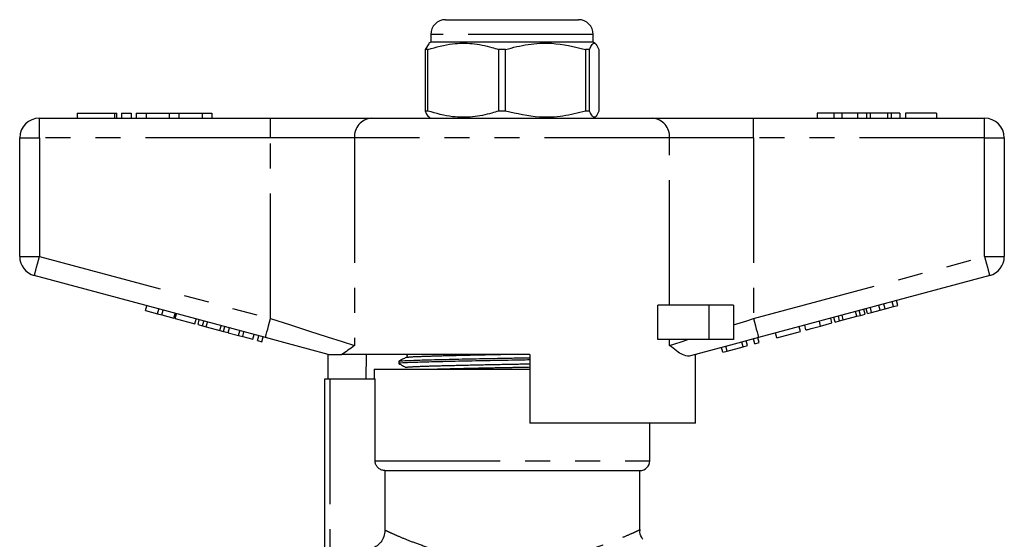
# Model space of a CAD drawing. Extents: x 106 to 300, y 19 to 274.
# Drawn here: x 182 to 232, y 248 to 274 of the extents above; entities that cross this region are included whole.
import ezdxf

# ---------------------------------------------------------------- set-up
doc = ezdxf.new("R2010")
doc.units = 0
doc.linetypes.add('PHANTOM', pattern=[12.7, 6.35, -1.27, 1.27, -1.27, 1.27, -1.27])
doc.layers.get('0').update_dxf_attribs({"linetype": 'CONTINUOUS'})

msp = doc.modelspace()

# ---------------------------------------------------------------- linework, layer by layer
at = {"color": 7, "linetype": 'CONTINUOUS'}
for p, q in [((203.936, 274.392), (210.686, 274.392)), ((203.186, 273.642), (203.186, 273.242)), ((211.436, 273.242), (211.436, 273.642)), ((203.087, 273.172), (202.9, 272.881)), ((203.186, 273.242), (203.082, 273.181)), ((204.882, 273.242), (203.186, 273.242)), ((211.436, 273.242), (204.882, 273.242)), ((211.54, 273.181), (211.436, 273.242)), ((203.044, 272.881), (202.9, 272.881)), ((202.9, 272.881), (202.9, 269.752)), ((203.044, 269.752), (203.044, 272.881)), ((206.986, 272.881), (206.63, 272.881)), ((206.63, 272.881), (206.63, 269.752)), ((206.986, 269.752), (206.986, 272.881)), ((211.252, 272.881), (211.042, 272.881)), ((211.042, 272.881), (211.042, 269.752)), ((211.252, 269.752), (211.252, 272.881)), ((211.722, 272.881), (211.722, 269.752)), ((185.225, 269.642), (185.225, 269.392)), ((185.225, 269.642), (187.126, 269.642)), ((187.126, 269.642), (187.245, 269.642)), ((187.245, 269.392), (187.245, 269.642)), ((187.476, 269.642), (187.476, 269.392)), ((187.476, 269.642), (187.976, 269.642)), ((187.976, 269.642), (187.976, 269.392)), ((188.226, 269.642), (188.226, 269.392)), ((188.226, 269.642), (188.726, 269.642)), ((188.726, 269.642), (188.726, 269.392)), ((188.726, 269.642), (189.899, 269.642)), ((189.899, 269.642), (189.899, 269.392)), ((189.899, 269.642), (190.399, 269.642)), ((190.399, 269.642), (190.399, 269.392)), ((190.399, 269.642), (191.573, 269.642)), ((191.573, 269.642), (191.573, 269.392)), ((191.573, 269.642), (192.073, 269.642)), ((192.073, 269.642), (192.073, 269.392)), ((203.044, 269.752), (202.9, 269.752)), ((206.986, 269.752), (206.63, 269.752)), ((211.252, 269.752), (211.042, 269.752)), ((222.811, 269.642), (222.811, 269.392)), ((223.651, 269.642), (222.811, 269.642)), ((223.651, 269.642), (223.651, 269.392)), ((224.058, 269.642), (223.651, 269.642)), ((224.058, 269.642), (224.058, 269.392)), ((224.862, 269.642), (224.058, 269.642)), ((225.309, 269.642), (224.862, 269.642)), ((224.862, 269.642), (224.862, 269.392)), ((225.309, 269.642), (225.309, 269.392)), ((225.5, 269.642), (225.309, 269.642)), ((225.5, 269.642), (225.5, 269.392)), ((226.374, 269.642), (225.5, 269.642)), ((226.374, 269.642), (226.374, 269.392)), ((226.566, 269.642), (226.374, 269.642)), ((226.566, 269.642), (226.566, 269.392)), ((227.01, 269.642), (226.566, 269.642)), ((227.01, 269.642), (227.01, 269.392)), ((227.298, 269.642), (227.298, 269.392)), ((228.869, 269.642), (227.298, 269.642)), ((228.869, 269.642), (228.869, 269.392)), ((183.311, 269.392), (195.048, 269.392)), ((195.048, 269.392), (200.166, 269.392)), ((200.166, 269.392), (214.456, 269.392)), ((203.075, 269.456), (203.186, 269.392)), ((211.436, 269.392), (211.547, 269.456)), ((214.456, 269.392), (219.574, 269.392)), ((219.574, 269.392), (231.311, 269.392)), ((182.311, 262.358), (182.311, 268.392)), ((232.311, 268.392), (232.311, 262.358)), ((194.789, 258.247), (183.052, 261.392)), ((231.57, 261.392), (219.833, 258.247)), ((226.68, 259.823), (226.615, 260.064)), ((226.897, 259.881), (226.832, 260.122)), ((188.707, 259.618), (188.771, 259.859)), ((188.707, 259.618), (189.314, 259.455)), ((189.314, 259.455), (189.378, 259.697)), ((189.53, 259.397), (189.595, 259.638)), ((214.716, 258.142), (214.716, 259.892)), ((217.311, 259.892), (214.716, 259.892)), ((218.561, 259.892), (217.311, 259.892)), ((218.561, 259.892), (218.561, 258.142)), ((224.827, 259.326), (224.762, 259.567)), ((225.011, 259.375), (224.947, 259.617)), ((225.243, 259.438), (225.178, 259.679)), ((225.358, 259.468), (225.293, 259.71)), ((225.358, 259.468), (225.575, 259.526)), ((225.575, 259.526), (225.51, 259.768)), ((225.575, 259.526), (225.999, 259.64)), ((225.999, 259.64), (225.934, 259.882)), ((225.999, 259.64), (226.259, 259.71)), ((226.259, 259.71), (226.194, 259.951)), ((226.259, 259.71), (226.68, 259.823)), ((226.68, 259.823), (226.897, 259.881)), ((189.314, 259.455), (189.53, 259.397)), ((189.53, 259.397), (190.137, 259.234)), ((190.137, 259.234), (190.202, 259.476)), ((190.212, 259.214), (190.276, 259.456)), ((190.212, 259.214), (191.208, 258.947)), ((191.208, 258.947), (191.273, 259.189)), ((191.367, 258.905), (191.431, 259.146)), ((191.599, 258.843), (191.663, 259.084)), ((191.783, 258.793), (191.848, 259.035)), ((223.559, 258.986), (223.495, 259.228)), ((223.718, 259.029), (223.653, 259.27)), ((223.718, 259.029), (223.95, 259.091)), ((223.95, 259.091), (223.885, 259.332)), ((223.95, 259.091), (224.134, 259.14)), ((224.134, 259.14), (224.07, 259.382)), ((224.134, 259.14), (224.827, 259.326)), ((224.827, 259.326), (225.011, 259.375)), ((225.011, 259.375), (225.243, 259.438)), ((191.367, 258.905), (191.599, 258.843)), ((191.599, 258.843), (191.783, 258.793)), ((191.783, 258.793), (192.476, 258.608)), ((192.476, 258.608), (192.54, 258.849)), ((192.476, 258.608), (192.66, 258.558)), ((192.66, 258.558), (192.725, 258.8)), ((192.66, 258.558), (192.892, 258.496)), ((192.892, 258.496), (192.957, 258.738)), ((192.899, 258.494), (192.964, 258.736)), ((193.419, 258.355), (193.484, 258.596)), ((193.636, 258.297), (193.7, 258.538)), ((220.764, 258.237), (221.956, 258.557)), ((221.956, 258.557), (221.891, 258.798)), ((222.237, 258.632), (222.173, 258.874)), ((222.982, 258.832), (223.559, 258.986)), ((192.899, 258.494), (193.419, 258.355)), ((193.419, 258.355), (193.636, 258.297)), ((193.636, 258.297), (194.156, 258.158)), ((194.156, 258.158), (194.221, 258.399)), ((194.394, 258.094), (194.459, 258.335)), ((194.394, 258.094), (194.611, 258.036)), ((194.611, 258.036), (194.676, 258.277)), ((217.311, 258.142), (214.716, 258.142)), ((218.561, 258.142), (217.311, 258.142)), ((219.052, 257.779), (218.987, 258.02)), ((219.269, 257.837), (219.204, 258.078)), ((219.637, 257.935), (219.572, 258.177)), ((219.854, 257.993), (219.789, 258.235)), ((220.764, 258.237), (220.699, 258.479)), ((218.012, 257.5), (217.947, 257.741)), ((218.012, 257.5), (218.242, 257.562)), ((218.242, 257.562), (218.177, 257.803)), ((218.242, 257.562), (219.052, 257.779)), ((219.052, 257.779), (219.269, 257.837)), ((219.637, 257.935), (219.854, 257.993)), ((197.936, 257.403), (197.936, 257.392)), ((197.979, 256.142), (197.979, 257.392)), ((208.211, 257.392), (198.677, 257.392)), ((199.912, 257.392), (199.895, 256.142)), ((201.561, 257.04), (201.561, 256.925)), ((208.211, 257.392), (208.211, 253.892)), ((216.633, 253.892), (216.633, 257.389)), ((216.686, 257.392), (216.642, 257.392)), ((216.686, 257.392), (216.686, 257.403)), ((200.311, 256.642), (200.311, 256.142)), ((200.311, 256.642), (207.311, 256.642)), ((207.311, 256.642), (208.211, 256.642)), ((197.811, 245.832), (197.811, 256.142)), ((197.811, 256.142), (198.061, 256.142)), ((198.061, 256.142), (200.357, 256.142)), ((200.357, 251.992), (200.357, 256.142)), ((216.633, 253.892), (208.211, 253.892)), ((214.311, 251.992), (214.311, 253.892)), ((200.86, 251.492), (213.811, 251.492)), ((200.86, 251.492), (200.86, 248.468)), ((213.811, 248.486), (213.811, 251.492))]:
    msp.add_line(p, q, dxfattribs=at)
at = {"color": 8, "linetype": 'PHANTOM'}
for p, q in [((211.436, 273.642), (203.186, 273.642)), ((187.126, 269.642), (187.126, 269.392)), ((183.311, 268.392), (183.311, 269.392)), ((195.048, 268.392), (195.048, 269.392)), ((219.574, 268.392), (219.574, 269.392)), ((231.311, 268.392), (231.311, 269.392)), ((182.311, 268.392), (183.311, 268.392)), ((195.048, 268.392), (183.311, 268.392)), ((183.311, 268.392), (183.311, 262.358)), ((199.313, 268.392), (195.048, 268.392)), ((195.048, 259.213), (195.048, 268.392)), ((199.313, 268.392), (199.313, 257.841)), ((215.309, 268.392), (199.313, 268.392)), ((215.309, 259.892), (215.309, 268.392)), ((219.574, 268.392), (215.309, 268.392)), ((219.574, 268.392), (219.574, 259.213)), ((231.311, 268.392), (219.574, 268.392)), ((231.311, 262.358), (231.311, 268.392)), ((231.311, 268.392), (232.311, 268.392)), ((182.311, 262.358), (183.311, 262.358)), ((183.311, 262.358), (195.048, 259.213)), ((219.574, 259.213), (231.311, 262.358)), ((231.311, 262.358), (232.311, 262.358)), ((217.311, 259.892), (217.311, 258.142)), ((222.982, 258.832), (222.918, 259.073)), ((215.309, 257.841), (215.309, 258.142)), ((198.061, 256.142), (198.061, 246.071)), ((200.357, 251.992), (214.311, 251.992))]:
    msp.add_line(p, q, dxfattribs=at)
at = {"color": 8, "linetype": 'PHANTOM', "flags": 128}
for points in [[(183.052, 261.392), (183.057, 261.41), (183.072, 261.465), (183.096, 261.554), (183.128, 261.674), (183.167, 261.821), (183.212, 261.988), (183.261, 262.169), (183.311, 262.358)], [(231.311, 262.358), (231.362, 262.169), (231.41, 261.988), (231.455, 261.821), (231.494, 261.674), (231.526, 261.554), (231.55, 261.465), (231.565, 261.41), (231.57, 261.392)], [(194.789, 258.247), (194.794, 258.265), (194.809, 258.32), (194.832, 258.41), (194.865, 258.53), (194.904, 258.676), (194.949, 258.843), (194.997, 259.024), (195.048, 259.213)], [(195.048, 259.213), (196.062, 258.886), (197.035, 258.574), (197.925, 258.288), (198.695, 258.04), (199.313, 257.841)], [(218.561, 258.887), (218.896, 258.995), (219.235, 259.103), (219.574, 259.213)], [(219.574, 259.213), (219.625, 259.024), (219.673, 258.843), (219.718, 258.676), (219.757, 258.53), (219.79, 258.41), (219.814, 258.32), (219.828, 258.265), (219.833, 258.247)], [(215.309, 257.841), (215.583, 257.929), (215.896, 258.03), (216.243, 258.142)]]:
    msp.add_lwpolyline(points, dxfattribs=at)
at = {"color": 7, "linetype": 'CONTINUOUS', "flags": 128}
for points in [[(197.98, 257.392), (196.98, 257.66), (195.904, 257.948), (194.789, 258.247)], [(219.833, 258.247), (218.585, 257.912), (217.391, 257.592), (216.304, 257.301)]]:
    msp.add_lwpolyline(points, dxfattribs=at)
at = {"color": 7, "linetype": 'CONTINUOUS'}
for centre, radius, start, end in [((203.936, 273.642), 0.75, 90, 180), ((210.686, 273.642), 0.75, 0, 90), ((183.311, 268.392), 1, 90, 180), ((231.311, 268.392), 1, 0, 90), ((183.311, 262.358), 1, 180, 255), ((231.311, 262.358), 1, 285, 0), ((213.811, 251.992), 0.5, 270, 0)]:
    msp.add_arc(centre, radius, start, end, dxfattribs=at)
at = {"color": 8, "linetype": 'PHANTOM'}
for centre, start, end in [((200.246, 268.46), 94.8923, 184.1722), ((214.376, 268.46), 355.8276, 85.108)]:
    msp.add_arc(centre, 0.935, start, end, dxfattribs=at)
at = {"color": 7, "linetype": 'CONTINUOUS'}
for points, knots in [([(203.044, 272.881), (203.46, 272.998), (204.198, 273.207), (205.299, 273.209), (206.078, 273.057), (206.518, 272.917), (206.63, 272.881)], [0, 0, 0, 0, 0.350943, 0.623885, 0.904189, 1, 1, 1, 1]), ([(206.986, 272.881), (207.364, 272.978), (208.13, 273.175), (209.51, 273.247), (210.471, 273.017), (211.042, 272.881)], [0, 0, 0, 0, 0.284037, 0.574539, 1, 1, 1, 1]), ([(211.252, 272.881), (211.296, 272.978), (211.385, 273.175), (211.545, 273.247), (211.656, 273.017), (211.722, 272.881)], [0, 0, 0, 0, 0.284036, 0.574539, 1, 1, 1, 1]), ([(202.9, 269.752), (202.943, 269.644), (203.005, 269.492), (203.069, 269.48), (203.087, 269.476)], [0, 0, 0, 0, 0.709717, 1, 1, 1, 1]), ([(206.63, 269.752), (206.518, 269.717), (206.086, 269.579), (205.308, 269.425), (204.206, 269.423), (203.46, 269.635), (203.044, 269.752)], [0, 0, 0, 0, 0.095811, 0.369092, 0.649056, 1, 1, 1, 1]), ([(211.042, 269.752), (210.663, 269.655), (209.898, 269.458), (208.518, 269.387), (207.557, 269.616), (206.986, 269.752)], [0, 0, 0, 0, 0.284038, 0.574539, 1, 1, 1, 1]), ([(211.722, 269.752), (211.679, 269.655), (211.59, 269.458), (211.43, 269.387), (211.318, 269.616), (211.252, 269.752)], [0, 0, 0, 0, 0.284037, 0.574539, 1, 1, 1, 1]), ([(222.237, 258.632), (222.245, 258.634), (222.261, 258.638), (222.416, 258.68), (222.696, 258.755), (222.887, 258.806), (222.982, 258.832)], [0, 0, 0, 0, 0.28097, 0.560329, 0.779214, 1, 1, 1, 1]), ([(199.313, 257.841), (199.312, 257.84), (199.075, 257.662), (198.875, 257.526), (198.677, 257.392)], [0, 0, 0, 0, 0.005575, 1, 1, 1, 1]), ([(216.304, 257.301), (216.199, 257.312), (215.933, 257.338), (215.557, 257.654), (215.31, 257.84), (215.309, 257.841)], [0, 0, 0, 0, 0.397801, 0.99678, 1, 1, 1, 1]), ([(197.98, 257.392), (197.997, 257.392), (198.069, 257.392), (198.391, 257.392), (198.614, 257.392), (198.677, 257.392)], [0, 0, 0, 0, 0.171104, 0.764856, 1, 1, 1, 1]), ([(208.211, 257.109), (207.91, 257.103), (207.122, 257.089), (205.808, 257.066), (204.397, 257.037), (203.19, 257.007), (202.267, 256.981), (201.718, 256.955), (201.493, 256.934), (201.579, 256.923), (201.59, 256.921)], [0, 0, 0, 0, 0.090092, 0.235648, 0.386344, 0.537039, 0.682595, 0.828152, 0.978847, 1, 1, 1, 1]), ([(201.94, 257.24), (201.878, 257.207), (201.753, 257.142), (201.627, 257.077), (201.565, 257.044)], [0, 0, 0, 0, 0.499983, 1, 1, 1, 1]), ([(201.588, 257.044), (201.624, 257.053), (201.7, 257.071), (202.285, 257.096), (203.194, 257.122), (204.408, 257.151), (205.818, 257.181), (207.13, 257.204), (207.914, 257.218), (208.211, 257.223)], [0, 0, 0, 0, 0.136781, 0.288699, 0.440617, 0.597898, 0.755179, 0.907097, 1, 1, 1, 1]), ([(201.941, 257.394), (201.954, 257.384), (201.981, 257.365), (201.993, 257.284), (201.961, 257.257), (201.941, 257.24)], [0, 0, 0, 0, 0.280325, 0.545737, 1, 1, 1, 1]), ([(201.565, 256.921), (201.628, 256.889), (201.753, 256.823), (201.878, 256.758), (201.941, 256.725)], [0, 0, 0, 0, 0.5000056, 1, 1, 1, 1]), ([(200.86, 251.492), (200.833, 251.493), (200.749, 251.497), (200.633, 251.539), (200.51, 251.624), (200.414, 251.74), (200.363, 251.876), (200.358, 251.962), (200.357, 251.992)], [0, 0, 0, 0, 0.104438, 0.321465, 0.459164, 0.672826, 0.886529, 1, 1, 1, 1]), ([(200.86, 248.468), (200.849, 248.357), (200.828, 248.134), (200.657, 247.836), (200.405, 247.612), (200.123, 247.491), (199.935, 247.478), (199.859, 247.473)], [0, 0, 0, 0, 0.2132843, 0.4265835, 0.6397456, 0.8540105, 1, 1, 1, 1]), ([(213.951, 248.007), (213.932, 248.034), (213.839, 248.163), (213.797, 248.342), (213.813, 248.476), (213.814, 248.484)], [0, 0, 0, 0, 0.196017, 0.949779, 1, 1, 1, 1])]:
    msp.add_open_spline(points, degree=3, knots=knots, dxfattribs=at)
at = {"color": 8, "linetype": 'PHANTOM'}
for points, knots in [([(201.963, 257.24), (201.996, 257.248), (202.067, 257.266), (202.612, 257.291), (203.46, 257.318), (204.595, 257.347), (205.729, 257.373), (206.471, 257.387), (206.737, 257.392)], [0, 0, 0, 0, 0.161028, 0.34148, 0.521932, 0.708754, 0.895577, 1, 1, 1, 1]), ([(201.965, 256.726), (201.954, 256.727), (201.873, 256.738), (202.084, 256.759), (202.599, 256.786), (203.461, 256.812), (204.59, 256.841), (205.91, 256.871), (207.154, 256.894), (207.911, 256.908), (208.211, 256.914)], [0, 0, 0, 0, 0.022041, 0.171747, 0.316347, 0.460947, 0.610652, 0.760357, 0.904956, 1, 1, 1, 1]), ([(203.254, 256.642), (203.332, 256.644), (203.689, 256.656), (204.607, 256.679), (205.909, 256.708), (207.159, 256.731), (207.912, 256.746), (208.211, 256.752)], [0, 0, 0, 0, 0.071555, 0.329416, 0.587276, 0.836344, 1, 1, 1, 1]), ([(200.86, 248.468), (200.875, 248.461), (200.941, 248.43), (201.165, 248.326), (201.631, 248.12), (202.262, 247.864), (203.239, 247.514), (204.416, 247.185), (205.695, 246.971), (206.709, 246.879), (207.778, 246.872), (208.868, 246.961), (209.934, 247.139), (210.908, 247.379), (211.767, 247.648), (212.447, 247.899), (212.793, 248.041), (212.944, 248.104)], [0, 0, 0, 0, 0.019037, 0.087024, 0.157377, 0.224704, 0.29392, 0.419645, 0.479985, 0.542013, 0.606672, 0.673652, 0.742181, 0.813022, 0.879122, 0.946959, 1, 1, 1, 1]), ([(212.944, 248.104), (213.123, 248.181), (213.453, 248.323), (213.714, 248.446), (213.83, 248.5), (213.803, 248.488), (213.799, 248.486)], [0, 0, 0, 0, 0.349214, 0.645594, 0.95075, 1, 1, 1, 1])]:
    msp.add_open_spline(points, degree=3, knots=knots, dxfattribs=at)

doc.saveas('drawing.dxf')
